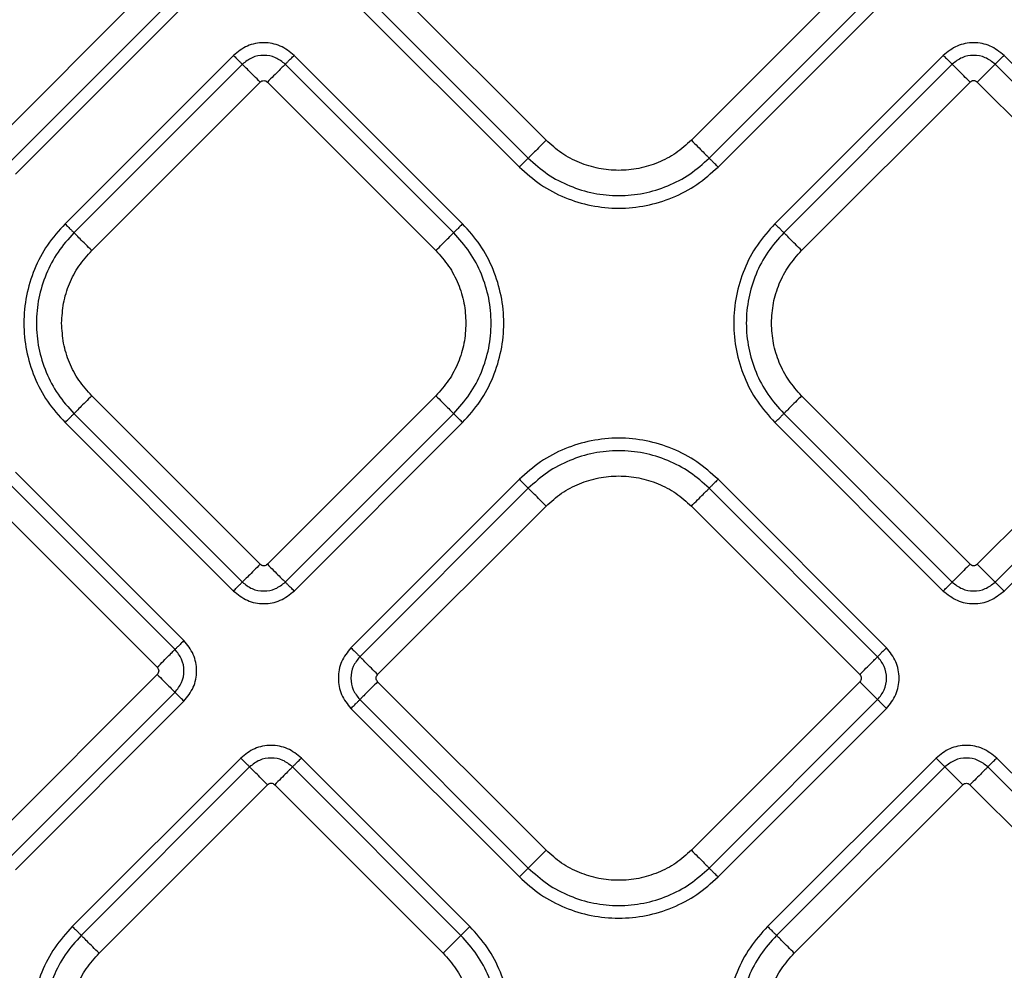
# Model space of a CAD drawing. Extents: x 935 to 1035, y 781 to 934.
# Drawn here: x 984 to 988, y 851 to 855 of the extents above; entities that cross this region are included whole.
import ezdxf

# ---------------------------------------------------------------- set-up
doc = ezdxf.new("R2010")
doc.units = 0
doc.header["$MEASUREMENT"] = 0
doc.layers.add('1', color=4, linetype='Continuous')

# ---------------------------------------------------------------- blocks, each defined once
blk = doc.blocks.new('2024 Envoy HL')
at = {"layer": '1', "color": 3, "linetype": 'Continuous', "lineweight": 25}
for p, q in [((50.208, 55.8131), (49.5492, 55.1542)), ((51.7291, 55.1827), (51.0703, 55.8416)), ((52.9561, 55.8416), (52.2972, 55.1827)), ((51.0006, 55.7718), (51.6594, 55.113)), ((52.367, 55.113), (53.0258, 55.7718)), ((49.6189, 55.0845), (50.2778, 55.7433)), ((50.9657, 55.737), (51.6245, 55.0782)), ((52.4018, 55.0782), (53.0606, 55.737)), ((49.6538, 55.0496), (50.3126, 55.7085)), ((50.5062, 55.5149), (49.8474, 54.8561)), ((51.4025, 54.8561), (50.7437, 55.5149)), ((53.2827, 55.5149), (52.6239, 54.8561)), ((54.179, 54.8561), (53.5202, 55.5149)), ((50.541, 55.4801), (49.8822, 54.8212)), ((51.3676, 54.8212), (50.7088, 55.4801)), ((53.3176, 55.4801), (52.6587, 54.8213)), ((54.1441, 54.8213), (53.4853, 55.4801)), ((49.9519, 54.7515), (50.6108, 55.4103)), ((50.639, 55.4103), (51.2979, 54.7515)), ((52.7284, 54.7515), (53.3873, 55.4104)), ((53.4156, 55.4104), (54.0744, 54.7515)), ((50.6108, 53.5245), (49.9519, 54.1834)), ((51.2979, 54.1834), (50.639, 53.5245)), ((53.3873, 53.5246), (52.7284, 54.1834)), ((54.0744, 54.1834), (53.4156, 53.5246)), ((49.8822, 54.1136), (50.541, 53.4548)), ((50.7088, 53.4548), (51.3676, 54.1136)), ((52.6587, 54.1137), (53.3176, 53.4548)), ((53.4853, 53.4548), (54.1441, 54.1137)), ((49.8474, 54.0788), (50.5062, 53.42)), ((50.7437, 53.42), (51.4025, 54.0788)), ((52.6239, 54.0788), (53.2827, 53.42)), ((53.5202, 53.42), (54.179, 54.0788)), ((50.3126, 53.2265), (49.6538, 53.8853)), ((50.2778, 53.1916), (49.619, 53.8504)), ((51.6245, 53.8568), (50.9657, 53.1979)), ((53.0606, 53.1979), (52.4018, 53.8568)), ((51.6594, 53.8219), (51.0005, 53.1631)), ((53.0258, 53.1631), (52.3669, 53.8219)), ((49.5492, 53.7807), (50.2081, 53.1218)), ((51.0702, 53.0933), (51.7291, 53.7522)), ((52.2972, 53.7522), (52.956, 53.0933)), ((50.2081, 53.0936), (49.5492, 52.4347)), ((51.7291, 52.4062), (51.0702, 53.0651)), ((52.956, 53.0651), (52.2972, 52.4062)), ((49.619, 52.365), (50.2778, 53.0238)), ((51.0005, 52.9953), (51.6594, 52.3365)), ((52.3669, 52.3365), (53.0258, 52.9953)), ((49.6538, 52.3302), (50.3126, 52.989)), ((50.9657, 52.9605), (51.6245, 52.3016)), ((52.4018, 52.3016), (53.0606, 52.9605)), ((50.5347, 52.7669), (49.8759, 52.1081)), ((51.431, 52.1081), (50.7722, 52.7669)), ((53.2542, 52.7669), (52.5954, 52.1081)), ((54.1505, 52.1081), (53.4917, 52.7669)), ((50.5696, 52.7321), (49.9107, 52.0733)), ((51.3961, 52.0733), (50.7373, 52.7321)), ((53.289, 52.7321), (52.6302, 52.0732)), ((54.1156, 52.0732), (53.4568, 52.7321)), ((49.9804, 52.0035), (50.6393, 52.6624)), ((50.6676, 52.6624), (51.3264, 52.0035)), ((52.6999, 52.0035), (53.3588, 52.6623)), ((53.387, 52.6623), (54.0459, 52.0035))]:
    blk.add_line(p, q, dxfattribs=at)
for points, knots in [([(50.7437, 55.5149), (50.7263, 55.5286), (50.6916, 55.5561), (50.6249, 55.5681), (50.5583, 55.5561), (50.5235, 55.5286), (50.5062, 55.5149)], [0, 0, 0, 0, 0.250068, 0.499983, 0.74993, 1, 1, 1, 1]), ([(53.5202, 55.5149), (53.5028, 55.5287), (53.4681, 55.5561), (53.4014, 55.5681), (53.3348, 55.5561), (53.3, 55.5287), (53.2827, 55.5149)], [0, 0, 0, 0, 0.2500658, 0.4999824, 0.7499289, 1, 1, 1, 1]), ([(50.5062, 55.5149), (50.5103, 55.5108), (50.5186, 55.5025), (50.5294, 55.4917), (50.5377, 55.4834), (50.5399, 55.4812), (50.541, 55.4801)], [0, 0, 0, 0, 0.250009, 0.500003, 0.749999, 1, 1, 1, 1]), ([(50.7088, 55.4801), (50.6965, 55.4897), (50.672, 55.5091), (50.6249, 55.5177), (50.5779, 55.5091), (50.5533, 55.4897), (50.541, 55.4801)], [0, 0, 0, 0, 0.249862, 0.499986, 0.750123, 1, 1, 1, 1]), ([(50.7088, 55.4801), (50.7099, 55.4812), (50.7121, 55.4834), (50.7204, 55.4917), (50.7312, 55.5025), (50.7395, 55.5108), (50.7437, 55.5149)], [0, 0, 0, 0, 0.2500007, 0.4999974, 0.7499918, 1, 1, 1, 1]), ([(53.2827, 55.5149), (53.2868, 55.5108), (53.2951, 55.5025), (53.3059, 55.4917), (53.3142, 55.4834), (53.3164, 55.4812), (53.3176, 55.4801)], [0, 0, 0, 0, 0.250007, 0.499998, 0.750001, 1, 1, 1, 1]), ([(53.4853, 55.4801), (53.473, 55.4898), (53.4485, 55.5091), (53.4014, 55.5177), (53.3544, 55.5091), (53.3298, 55.4898), (53.3176, 55.4801)], [0, 0, 0, 0, 0.249861, 0.499986, 0.750125, 1, 1, 1, 1]), ([(53.4853, 55.4801), (53.4864, 55.4812), (53.4886, 55.4834), (53.4969, 55.4917), (53.5077, 55.5025), (53.516, 55.5108), (53.5202, 55.5149)], [0, 0, 0, 0, 0.2499994, 0.5000033, 0.7499955, 1, 1, 1, 1]), ([(50.6108, 55.4103), (50.6025, 55.4186), (50.5859, 55.4352), (50.5643, 55.4568), (50.5477, 55.4734), (50.5433, 55.4778), (50.541, 55.4801)], [0, 0, 0, 0, 0.2500003, 0.4999973, 0.7499901, 1, 1, 1, 1]), ([(50.7088, 55.4801), (50.7066, 55.4778), (50.7021, 55.4734), (50.6855, 55.4568), (50.6639, 55.4352), (50.6473, 55.4186), (50.639, 55.4103)], [0, 0, 0, 0, 0.25001, 0.500003, 0.75, 1, 1, 1, 1]), ([(53.3873, 55.4104), (53.379, 55.4186), (53.3624, 55.4352), (53.3408, 55.4569), (53.3242, 55.4735), (53.3198, 55.4779), (53.3176, 55.4801)], [0, 0, 0, 0, 0.25, 0.499998, 0.749991, 1, 1, 1, 1]), ([(53.4853, 55.4801), (53.4831, 55.4779), (53.4786, 55.4735), (53.462, 55.4569), (53.4404, 55.4352), (53.4238, 55.4186), (53.4156, 55.4104)], [0, 0, 0, 0, 0.250009, 0.500002, 0.75, 1, 1, 1, 1]), ([(50.6108, 55.4103), (50.6128, 55.412), (50.617, 55.4152), (50.6249, 55.4167), (50.6328, 55.4152), (50.637, 55.412), (50.639, 55.4103)], [0, 0, 0, 0, 0.250232, 0.5, 0.749769, 1, 1, 1, 1]), ([(53.3873, 55.4104), (53.3893, 55.412), (53.3935, 55.4153), (53.4014, 55.4167), (53.4093, 55.4153), (53.4135, 55.412), (53.4156, 55.4104)], [0, 0, 0, 0, 0.250231, 0.5, 0.749769, 1, 1, 1, 1]), ([(51.7291, 55.1827), (51.7208, 55.1745), (51.7043, 55.1579), (51.6826, 55.1362), (51.666, 55.1196), (51.6616, 55.1152), (51.6594, 55.113)], [0, 0, 0, 0, 0.250001, 0.499996, 0.749991, 1, 1, 1, 1]), ([(52.2972, 55.1827), (52.2776, 55.1652), (52.2383, 55.1301), (52.1678, 55.0934), (52.0921, 55.0702), (52.0132, 55.0625), (51.9343, 55.0702), (51.8586, 55.0934), (51.7881, 55.1301), (51.7488, 55.1652), (51.7291, 55.1827)], [0, 0, 0, 0, 0.125, 0.25, 0.375, 0.5, 0.625, 0.75, 0.875, 1, 1, 1, 1]), ([(52.2972, 55.1827), (52.3055, 55.1745), (52.3221, 55.1579), (52.3437, 55.1362), (52.3603, 55.1196), (52.3648, 55.1152), (52.367, 55.113)], [0, 0, 0, 0, 0.250001, 0.499996, 0.749991, 1, 1, 1, 1]), ([(51.6245, 55.0782), (51.6287, 55.0823), (51.6369, 55.0906), (51.6478, 55.1014), (51.6561, 55.1097), (51.6583, 55.1119), (51.6594, 55.113)], [0, 0, 0, 0, 0.250009, 0.500004, 0.75, 1, 1, 1, 1]), ([(51.6594, 55.113), (51.6839, 55.0912), (51.7328, 55.0475), (51.8206, 55.0017), (51.9149, 54.9729), (52.0132, 54.9633), (52.1115, 54.9729), (52.2057, 55.0017), (52.2936, 55.0475), (52.3425, 55.0912), (52.367, 55.113)], [0, 0, 0, 0, 0.125, 0.25, 0.375, 0.5, 0.625, 0.75, 0.875, 1, 1, 1, 1]), ([(52.4018, 55.0782), (52.3977, 55.0823), (52.3894, 55.0906), (52.3786, 55.1014), (52.3703, 55.1097), (52.3681, 55.1119), (52.367, 55.113)], [0, 0, 0, 0, 0.250009, 0.500004, 0.75, 1, 1, 1, 1]), ([(51.6245, 55.0782), (51.6514, 55.0542), (51.7052, 55.0062), (51.8017, 54.9559), (51.9052, 54.9242), (52.0132, 54.9136), (52.1211, 54.9242), (52.2247, 54.9559), (52.3212, 55.0062), (52.3749, 55.0542), (52.4018, 55.0782)], [0, 0, 0, 0, 0.125, 0.25, 0.375, 0.5, 0.625, 0.75, 0.875, 1, 1, 1, 1]), ([(49.8474, 54.8561), (49.8234, 54.8292), (49.7754, 54.7754), (49.7251, 54.6789), (49.6934, 54.5754), (49.6829, 54.4674), (49.6934, 54.3595), (49.7251, 54.2559), (49.7754, 54.1594), (49.8234, 54.1057), (49.8474, 54.0788)], [0, 0, 0, 0, 0.125, 0.25, 0.375, 0.5, 0.625, 0.75, 0.875, 1, 1, 1, 1]), ([(49.8474, 54.8561), (49.8515, 54.8519), (49.8598, 54.8437), (49.8706, 54.8328), (49.8789, 54.8245), (49.8811, 54.8223), (49.8822, 54.8212)], [0, 0, 0, 0, 0.250004, 0.5, 0.750001, 1, 1, 1, 1]), ([(51.4025, 54.8561), (51.3983, 54.8519), (51.3901, 54.8437), (51.3792, 54.8328), (51.3709, 54.8245), (51.3687, 54.8223), (51.3676, 54.8212)], [0, 0, 0, 0, 0.250004, 0.499999, 0.750001, 1, 1, 1, 1]), ([(51.4025, 54.0788), (51.4265, 54.1057), (51.4744, 54.1594), (51.5247, 54.2559), (51.5564, 54.3595), (51.567, 54.4674), (51.5564, 54.5754), (51.5247, 54.6789), (51.4744, 54.7754), (51.4265, 54.8292), (51.4025, 54.8561)], [0, 0, 0, 0, 0.125, 0.25, 0.375, 0.5, 0.625, 0.75, 0.875, 1, 1, 1, 1]), ([(52.6239, 54.8561), (52.5999, 54.8292), (52.5519, 54.7755), (52.5016, 54.679), (52.4699, 54.5754), (52.4594, 54.4675), (52.4699, 54.3595), (52.5016, 54.256), (52.5519, 54.1595), (52.5999, 54.1057), (52.6239, 54.0788)], [0, 0, 0, 0, 0.125, 0.25, 0.375, 0.5, 0.625, 0.75, 0.875, 1, 1, 1, 1]), ([(52.6239, 54.8561), (52.628, 54.852), (52.6363, 54.8437), (52.6471, 54.8329), (52.6554, 54.8246), (52.6576, 54.8224), (52.6587, 54.8213)], [0, 0, 0, 0, 0.2500048, 0.4999999, 0.7500003, 1, 1, 1, 1]), ([(49.8822, 54.8212), (49.8604, 54.7968), (49.8167, 54.7478), (49.7709, 54.66), (49.7421, 54.5657), (49.7325, 54.4674), (49.7421, 54.3692), (49.7709, 54.2749), (49.8167, 54.1871), (49.8604, 54.1381), (49.8822, 54.1136)], [0, 0, 0, 0, 0.1250002, 0.2500001, 0.3750006, 0.5000003, 0.625, 0.7500005, 0.8750004, 1, 1, 1, 1]), ([(49.9519, 54.7515), (49.9437, 54.7598), (49.9271, 54.7763), (49.9054, 54.798), (49.8888, 54.8146), (49.8844, 54.819), (49.8822, 54.8212)], [0, 0, 0, 0, 0.25, 0.499997, 0.74999, 1, 1, 1, 1]), ([(51.2979, 54.7515), (51.3062, 54.7598), (51.3227, 54.7763), (51.3444, 54.798), (51.361, 54.8146), (51.3654, 54.819), (51.3676, 54.8212)], [0, 0, 0, 0, 0.25, 0.499997, 0.74999, 1, 1, 1, 1]), ([(51.3676, 54.1136), (51.3894, 54.1381), (51.4331, 54.1871), (51.4789, 54.2749), (51.5077, 54.3692), (51.5174, 54.4674), (51.5077, 54.5657), (51.4789, 54.66), (51.4331, 54.7478), (51.3894, 54.7968), (51.3676, 54.8212)], [0, 0, 0, 0, 0.125, 0.25, 0.375, 0.5, 0.624999, 0.75, 0.875, 1, 1, 1, 1]), ([(52.6587, 54.8213), (52.6369, 54.7968), (52.5932, 54.7478), (52.5474, 54.66), (52.5186, 54.5657), (52.509, 54.4675), (52.5186, 54.3692), (52.5474, 54.2749), (52.5932, 54.1871), (52.6369, 54.1382), (52.6587, 54.1137)], [0, 0, 0, 0, 0.125, 0.25, 0.375, 0.5, 0.624999, 0.75, 0.875, 1, 1, 1, 1]), ([(52.7284, 54.7515), (52.7202, 54.7598), (52.7036, 54.7764), (52.682, 54.798), (52.6654, 54.8146), (52.6609, 54.819), (52.6587, 54.8213)], [0, 0, 0, 0, 0.25, 0.499998, 0.749991, 1, 1, 1, 1]), ([(49.8343, 54.4674), (49.8358, 54.4937), (49.8387, 54.5463), (49.8628, 54.622), (49.8993, 54.6926), (49.9344, 54.7319), (49.9519, 54.7515)], [0, 0, 0, 0, 0.25, 0.5, 0.750001, 1, 1, 1, 1]), ([(51.2979, 54.7515), (51.3154, 54.7319), (51.3505, 54.6926), (51.387, 54.622), (51.4111, 54.5463), (51.4141, 54.4937), (51.4155, 54.4674)], [0, 0, 0, 0, 0.249999, 0.5, 0.75, 1, 1, 1, 1]), ([(52.6108, 54.4675), (52.6123, 54.4938), (52.6152, 54.5464), (52.6393, 54.6221), (52.6758, 54.6926), (52.7109, 54.7319), (52.7284, 54.7515)], [0, 0, 0, 0, 0.25, 0.5, 0.75, 1, 1, 1, 1]), ([(49.9519, 54.1834), (49.9344, 54.203), (49.8993, 54.2423), (49.8628, 54.3128), (49.8387, 54.3885), (49.8358, 54.4411), (49.8343, 54.4674)], [0, 0, 0, 0, 0.249999, 0.5, 0.75, 1, 1, 1, 1]), ([(51.4155, 54.4674), (51.4141, 54.4411), (51.4111, 54.3885), (51.387, 54.3128), (51.3505, 54.2423), (51.3154, 54.203), (51.2979, 54.1834)], [0, 0, 0, 0, 0.25, 0.5, 0.750001, 1, 1, 1, 1]), ([(52.7284, 54.1834), (52.7109, 54.2031), (52.6758, 54.2423), (52.6393, 54.3129), (52.6152, 54.3886), (52.6123, 54.4412), (52.6108, 54.4675)], [0, 0, 0, 0, 0.25, 0.5, 0.75, 1, 1, 1, 1]), ([(49.9519, 54.1834), (49.9437, 54.1751), (49.9271, 54.1585), (49.9054, 54.1369), (49.8888, 54.1203), (49.8844, 54.1159), (49.8822, 54.1136)], [0, 0, 0, 0, 0.250001, 0.499998, 0.749991, 1, 1, 1, 1]), ([(51.2979, 54.1834), (51.3062, 54.1751), (51.3227, 54.1585), (51.3444, 54.1369), (51.361, 54.1203), (51.3654, 54.1159), (51.3676, 54.1136)], [0, 0, 0, 0, 0.25, 0.499998, 0.749991, 1, 1, 1, 1]), ([(52.7284, 54.1834), (52.7202, 54.1751), (52.7036, 54.1586), (52.682, 54.1369), (52.6654, 54.1203), (52.6609, 54.1159), (52.6587, 54.1137)], [0, 0, 0, 0, 0.25, 0.499997, 0.74999, 1, 1, 1, 1]), ([(49.8474, 54.0788), (49.8515, 54.0829), (49.8598, 54.0912), (49.8706, 54.102), (49.8789, 54.1103), (49.8811, 54.1125), (49.8822, 54.1136)], [0, 0, 0, 0, 0.2500037, 0.4999986, 0.7499996, 1, 1, 1, 1]), ([(51.4025, 54.0788), (51.3983, 54.0829), (51.3901, 54.0912), (51.3792, 54.102), (51.3709, 54.1103), (51.3687, 54.1125), (51.3676, 54.1136)], [0, 0, 0, 0, 0.250003, 0.499998, 0.75, 1, 1, 1, 1]), ([(52.6239, 54.0788), (52.628, 54.083), (52.6363, 54.0912), (52.6471, 54.1021), (52.6554, 54.1104), (52.6576, 54.1126), (52.6587, 54.1137)], [0, 0, 0, 0, 0.250005, 0.500001, 0.750002, 1, 1, 1, 1]), ([(52.4018, 53.8568), (52.3749, 53.8807), (52.3211, 53.9287), (52.2247, 53.979), (52.1211, 54.0107), (52.0131, 54.0213), (51.9052, 54.0107), (51.8016, 53.979), (51.7051, 53.9287), (51.6514, 53.8807), (51.6245, 53.8568)], [0, 0, 0, 0, 0.125, 0.25, 0.375, 0.5, 0.625, 0.75, 0.875, 1, 1, 1, 1]), ([(52.3669, 53.8219), (52.3425, 53.8437), (52.2935, 53.8874), (52.2057, 53.9332), (52.1114, 53.962), (52.0131, 53.9716), (51.9149, 53.962), (51.8206, 53.9332), (51.7328, 53.8874), (51.6838, 53.8437), (51.6594, 53.8219)], [0, 0, 0, 0, 0.125, 0.25, 0.375, 0.5, 0.625, 0.75, 0.875, 1, 1, 1, 1]), ([(51.6245, 53.8568), (51.6286, 53.8526), (51.6369, 53.8443), (51.6477, 53.8335), (51.656, 53.8252), (51.6583, 53.823), (51.6594, 53.8219)], [0, 0, 0, 0, 0.250009, 0.500004, 0.75, 1, 1, 1, 1]), ([(51.7291, 53.7522), (51.7487, 53.7697), (51.788, 53.8048), (51.8586, 53.8415), (51.9342, 53.8647), (52.0131, 53.8724), (52.0921, 53.8647), (52.1677, 53.8415), (52.2383, 53.8048), (52.2776, 53.7697), (52.2972, 53.7522)], [0, 0, 0, 0, 0.125, 0.25, 0.375, 0.5, 0.625, 0.75, 0.875, 1, 1, 1, 1]), ([(52.4018, 53.8568), (52.3977, 53.8526), (52.3894, 53.8443), (52.3786, 53.8335), (52.3703, 53.8252), (52.368, 53.823), (52.3669, 53.8219)], [0, 0, 0, 0, 0.2500101, 0.5000034, 0.7500003, 1, 1, 1, 1]), ([(51.7291, 53.7522), (51.7208, 53.7604), (51.7043, 53.777), (51.6826, 53.7987), (51.666, 53.8153), (51.6616, 53.8197), (51.6594, 53.8219)], [0, 0, 0, 0, 0.249998, 0.499996, 0.749991, 1, 1, 1, 1]), ([(52.2972, 53.7522), (52.3055, 53.7604), (52.322, 53.777), (52.3437, 53.7987), (52.3603, 53.8153), (52.3647, 53.8197), (52.3669, 53.8219)], [0, 0, 0, 0, 0.249998, 0.499995, 0.74999, 1, 1, 1, 1]), ([(50.6108, 53.5245), (50.6025, 53.5163), (50.5859, 53.4997), (50.5643, 53.478), (50.5477, 53.4615), (50.5433, 53.457), (50.541, 53.4548)], [0, 0, 0, 0, 0.2500003, 0.4999973, 0.7499901, 1, 1, 1, 1]), ([(50.639, 53.5245), (50.637, 53.5229), (50.6328, 53.5196), (50.6249, 53.5182), (50.617, 53.5196), (50.6128, 53.5229), (50.6108, 53.5245)], [0, 0, 0, 0, 0.250231, 0.5, 0.749768, 1, 1, 1, 1]), ([(50.639, 53.5245), (50.6473, 53.5163), (50.6639, 53.4997), (50.6855, 53.478), (50.7021, 53.4615), (50.7066, 53.457), (50.7088, 53.4548)], [0, 0, 0, 0, 0.2500003, 0.4999973, 0.7499901, 1, 1, 1, 1]), ([(53.3873, 53.5246), (53.379, 53.5163), (53.3624, 53.4997), (53.3408, 53.4781), (53.3242, 53.4615), (53.3198, 53.4571), (53.3176, 53.4548)], [0, 0, 0, 0, 0.249998, 0.4999962, 0.7499893, 1, 1, 1, 1]), ([(53.4156, 53.5246), (53.4135, 53.5229), (53.4093, 53.5197), (53.4014, 53.5182), (53.3935, 53.5197), (53.3893, 53.5229), (53.3873, 53.5246)], [0, 0, 0, 0, 0.2502254, 0.5, 0.7497746, 1, 1, 1, 1]), ([(53.4156, 53.5246), (53.4238, 53.5163), (53.4404, 53.4997), (53.462, 53.4781), (53.4786, 53.4615), (53.4831, 53.4571), (53.4853, 53.4548)], [0, 0, 0, 0, 0.249998, 0.4999962, 0.7499893, 1, 1, 1, 1]), ([(50.5062, 53.42), (50.5103, 53.4241), (50.5186, 53.4324), (50.5294, 53.4432), (50.5377, 53.4515), (50.5399, 53.4537), (50.541, 53.4548)], [0, 0, 0, 0, 0.250008, 0.500001, 0.75, 1, 1, 1, 1]), ([(50.541, 53.4548), (50.5533, 53.4451), (50.5778, 53.4258), (50.6249, 53.4172), (50.672, 53.4258), (50.6965, 53.4451), (50.7088, 53.4548)], [0, 0, 0, 0, 0.2498605, 0.4999855, 0.7501234, 1, 1, 1, 1]), ([(50.7437, 53.42), (50.7395, 53.4241), (50.7312, 53.4324), (50.7204, 53.4432), (50.7121, 53.4515), (50.7099, 53.4537), (50.7088, 53.4548)], [0, 0, 0, 0, 0.250003, 0.499998, 0.749999, 1, 1, 1, 1]), ([(53.2827, 53.42), (53.2868, 53.4241), (53.2951, 53.4324), (53.3059, 53.4432), (53.3142, 53.4515), (53.3164, 53.4537), (53.3176, 53.4548)], [0, 0, 0, 0, 0.250008, 0.5, 0.75, 1, 1, 1, 1]), ([(53.3176, 53.4548), (53.3298, 53.4452), (53.3544, 53.4258), (53.4014, 53.4172), (53.4485, 53.4258), (53.473, 53.4452), (53.4853, 53.4548)], [0, 0, 0, 0, 0.24986, 0.499985, 0.750124, 1, 1, 1, 1]), ([(53.5202, 53.42), (53.516, 53.4241), (53.5077, 53.4324), (53.4969, 53.4432), (53.4886, 53.4515), (53.4864, 53.4537), (53.4853, 53.4548)], [0, 0, 0, 0, 0.250005, 0.499999, 0.75, 1, 1, 1, 1]), ([(50.5062, 53.42), (50.5235, 53.4062), (50.5583, 53.3788), (50.6249, 53.3668), (50.6916, 53.3788), (50.7263, 53.4062), (50.7437, 53.42)], [0, 0, 0, 0, 0.250067, 0.499983, 0.74993, 1, 1, 1, 1]), ([(53.2827, 53.42), (53.3, 53.4063), (53.3348, 53.3788), (53.4014, 53.3668), (53.4681, 53.3788), (53.5028, 53.4063), (53.5202, 53.42)], [0, 0, 0, 0, 0.250068, 0.499984, 0.74993, 1, 1, 1, 1]), ([(50.3126, 53.2265), (50.3085, 53.2223), (50.3002, 53.214), (50.2894, 53.2032), (50.2811, 53.1949), (50.2789, 53.1927), (50.2778, 53.1916)], [0, 0, 0, 0, 0.2500008, 0.4999985, 0.7499979, 1, 1, 1, 1]), ([(50.3126, 52.989), (50.3264, 53.0063), (50.3538, 53.0411), (50.3659, 53.1077), (50.3538, 53.1744), (50.3264, 53.2091), (50.3126, 53.2265)], [0, 0, 0, 0, 0.250068, 0.499983, 0.749931, 1, 1, 1, 1]), ([(50.2081, 53.1218), (50.2164, 53.1301), (50.2329, 53.1467), (50.2546, 53.1683), (50.2712, 53.1849), (50.2756, 53.1894), (50.2778, 53.1916)], [0, 0, 0, 0, 0.250001, 0.499998, 0.749991, 1, 1, 1, 1]), ([(50.2778, 53.0238), (50.2875, 53.0361), (50.3068, 53.0606), (50.3154, 53.1077), (50.3068, 53.1548), (50.2875, 53.1793), (50.2778, 53.1916)], [0, 0, 0, 0, 0.24986, 0.499987, 0.750123, 1, 1, 1, 1]), ([(50.9657, 53.1979), (50.952, 53.1806), (50.9245, 53.1458), (50.9125, 53.0792), (50.9245, 53.0126), (50.952, 52.9778), (50.9657, 52.9605)], [0, 0, 0, 0, 0.250068, 0.499983, 0.749931, 1, 1, 1, 1]), ([(50.9657, 53.1979), (50.9698, 53.1938), (50.9781, 53.1855), (50.9889, 53.1747), (50.9972, 53.1664), (50.9994, 53.1642), (51.0005, 53.1631)], [0, 0, 0, 0, 0.250006, 0.499998, 0.750001, 1, 1, 1, 1]), ([(53.0606, 53.1979), (53.0565, 53.1938), (53.0482, 53.1855), (53.0374, 53.1747), (53.0291, 53.1664), (53.0269, 53.1642), (53.0258, 53.1631)], [0, 0, 0, 0, 0.250005, 0.499998, 0.750001, 1, 1, 1, 1]), ([(53.0606, 52.9605), (53.0743, 52.9778), (53.1018, 53.0126), (53.1138, 53.0792), (53.1018, 53.1458), (53.0743, 53.1806), (53.0606, 53.1979)], [0, 0, 0, 0, 0.250066, 0.499983, 0.749929, 1, 1, 1, 1]), ([(51.0005, 53.1631), (50.9909, 53.1508), (50.9715, 53.1263), (50.9629, 53.0792), (50.9715, 53.0321), (50.9909, 53.0076), (51.0005, 52.9953)], [0, 0, 0, 0, 0.24986, 0.499987, 0.750125, 1, 1, 1, 1]), ([(51.0702, 53.0933), (51.062, 53.1016), (51.0454, 53.1182), (51.0238, 53.1398), (51.0072, 53.1564), (51.0027, 53.1608), (51.0005, 53.1631)], [0, 0, 0, 0, 0.249998, 0.499996, 0.749989, 1, 1, 1, 1]), ([(52.956, 53.0933), (52.9643, 53.1016), (52.9809, 53.1182), (53.0025, 53.1398), (53.0191, 53.1564), (53.0236, 53.1608), (53.0258, 53.1631)], [0, 0, 0, 0, 0.249998, 0.499995, 0.749989, 1, 1, 1, 1]), ([(53.0258, 52.9953), (53.0354, 53.0076), (53.0548, 53.0321), (53.0634, 53.0792), (53.0548, 53.1263), (53.0354, 53.1508), (53.0258, 53.1631)], [0, 0, 0, 0, 0.24986, 0.499984, 0.750123, 1, 1, 1, 1]), ([(50.2081, 53.1218), (50.2097, 53.1198), (50.213, 53.1156), (50.2144, 53.1077), (50.213, 53.0998), (50.2097, 53.0956), (50.2081, 53.0936)], [0, 0, 0, 0, 0.2502195, 0.4999922, 0.7497648, 1, 1, 1, 1]), ([(50.2081, 53.0936), (50.2164, 53.0853), (50.2329, 53.0687), (50.2546, 53.0471), (50.2712, 53.0305), (50.2756, 53.0261), (50.2778, 53.0238)], [0, 0, 0, 0, 0.2499979, 0.4999954, 0.7499906, 1, 1, 1, 1]), ([(51.0702, 53.0651), (51.0686, 53.0671), (51.0654, 53.0713), (51.0639, 53.0792), (51.0654, 53.0871), (51.0686, 53.0913), (51.0702, 53.0933)], [0, 0, 0, 0, 0.250219, 0.499992, 0.749765, 1, 1, 1, 1]), ([(52.956, 53.0933), (52.9577, 53.0913), (52.9609, 53.0871), (52.9624, 53.0792), (52.9609, 53.0713), (52.9577, 53.0671), (52.956, 53.0651)], [0, 0, 0, 0, 0.2502323, 0.5000078, 0.7497834, 1, 1, 1, 1]), ([(51.0702, 53.0651), (51.062, 53.0568), (51.0454, 53.0402), (51.0238, 53.0186), (51.0072, 53.002), (51.0027, 52.9975), (51.0005, 52.9953)], [0, 0, 0, 0, 0.2500004, 0.4999978, 0.7499908, 1, 1, 1, 1]), ([(53.0258, 52.9953), (53.0236, 52.9975), (53.0191, 53.002), (53.0025, 53.0186), (52.9809, 53.0402), (52.9643, 53.0568), (52.956, 53.0651)], [0, 0, 0, 0, 0.2500093, 0.5000029, 0.7499995, 1, 1, 1, 1]), ([(50.3126, 52.989), (50.3085, 52.9931), (50.3002, 53.0014), (50.2894, 53.0122), (50.2811, 53.0205), (50.2789, 53.0227), (50.2778, 53.0238)], [0, 0, 0, 0, 0.250006, 0.4999979, 0.7500005, 1, 1, 1, 1]), ([(50.9657, 52.9605), (50.9698, 52.9646), (50.9781, 52.9729), (50.9889, 52.9837), (50.9972, 52.992), (50.9994, 52.9942), (51.0005, 52.9953)], [0, 0, 0, 0, 0.250001, 0.499999, 0.749998, 1, 1, 1, 1]), ([(53.0258, 52.9953), (53.0269, 52.9942), (53.0291, 52.992), (53.0374, 52.9837), (53.0482, 52.9729), (53.0565, 52.9646), (53.0606, 52.9605)], [0, 0, 0, 0, 0.250002, 0.500001, 0.75, 1, 1, 1, 1]), ([(50.7722, 52.7669), (50.7548, 52.7807), (50.7201, 52.8081), (50.6534, 52.8201), (50.5868, 52.8081), (50.552, 52.7807), (50.5347, 52.7669)], [0, 0, 0, 0, 0.250068, 0.499983, 0.749929, 1, 1, 1, 1]), ([(53.4917, 52.7669), (53.4743, 52.7806), (53.4396, 52.8081), (53.3729, 52.8201), (53.3063, 52.8081), (53.2715, 52.7806), (53.2542, 52.7669)], [0, 0, 0, 0, 0.250068, 0.499984, 0.74993, 1, 1, 1, 1]), ([(50.5347, 52.7669), (50.5388, 52.7628), (50.5471, 52.7545), (50.5579, 52.7437), (50.5662, 52.7354), (50.5684, 52.7332), (50.5696, 52.7321)], [0, 0, 0, 0, 0.250003, 0.499997, 0.749997, 1, 1, 1, 1]), ([(50.7373, 52.7321), (50.725, 52.7418), (50.7005, 52.7611), (50.6534, 52.7697), (50.6064, 52.7611), (50.5818, 52.7418), (50.5696, 52.7321)], [0, 0, 0, 0, 0.249861, 0.499985, 0.750122, 1, 1, 1, 1]), ([(50.7373, 52.7321), (50.7384, 52.7332), (50.7406, 52.7354), (50.7489, 52.7437), (50.7597, 52.7545), (50.768, 52.7628), (50.7722, 52.7669)], [0, 0, 0, 0, 0.250003, 0.500003, 0.749997, 1, 1, 1, 1]), ([(53.2542, 52.7669), (53.2583, 52.7628), (53.2666, 52.7545), (53.2774, 52.7437), (53.2857, 52.7354), (53.2879, 52.7332), (53.289, 52.7321)], [0, 0, 0, 0, 0.2500081, 0.5000011, 0.7499999, 1, 1, 1, 1]), ([(53.4568, 52.7321), (53.4445, 52.7417), (53.42, 52.7611), (53.3729, 52.7697), (53.3259, 52.7611), (53.3013, 52.7417), (53.289, 52.7321)], [0, 0, 0, 0, 0.249861, 0.499986, 0.750123, 1, 1, 1, 1]), ([(53.4568, 52.7321), (53.4579, 52.7332), (53.4601, 52.7354), (53.4684, 52.7437), (53.4792, 52.7545), (53.4875, 52.7628), (53.4917, 52.7669)], [0, 0, 0, 0, 0.249999, 0.499999, 0.749992, 1, 1, 1, 1]), ([(50.6393, 52.6624), (50.631, 52.6706), (50.6144, 52.6872), (50.5928, 52.7089), (50.5762, 52.7255), (50.5718, 52.7299), (50.5696, 52.7321)], [0, 0, 0, 0, 0.250001, 0.499998, 0.749991, 1, 1, 1, 1]), ([(50.7373, 52.7321), (50.7351, 52.7299), (50.7306, 52.7255), (50.714, 52.7089), (50.6924, 52.6872), (50.6758, 52.6706), (50.6676, 52.6624)], [0, 0, 0, 0, 0.250009, 0.500002, 0.749999, 1, 1, 1, 1]), ([(53.3588, 52.6623), (53.3505, 52.6706), (53.3339, 52.6872), (53.3123, 52.7088), (53.2957, 52.7254), (53.2913, 52.7298), (53.289, 52.7321)], [0, 0, 0, 0, 0.25, 0.499998, 0.74999, 1, 1, 1, 1]), ([(53.4568, 52.7321), (53.4546, 52.7298), (53.4501, 52.7254), (53.4335, 52.7088), (53.4119, 52.6872), (53.3953, 52.6706), (53.387, 52.6623)], [0, 0, 0, 0, 0.25001, 0.500003, 0.75, 1, 1, 1, 1]), ([(50.6393, 52.6624), (50.6413, 52.664), (50.6455, 52.6673), (50.6534, 52.6687), (50.6613, 52.6673), (50.6655, 52.664), (50.6676, 52.6624)], [0, 0, 0, 0, 0.2502316, 0.5, 0.7497684, 1, 1, 1, 1]), ([(53.3588, 52.6623), (53.3608, 52.664), (53.365, 52.6672), (53.3729, 52.6687), (53.3808, 52.6672), (53.385, 52.664), (53.387, 52.6623)], [0, 0, 0, 0, 0.250231, 0.5, 0.749769, 1, 1, 1, 1]), ([(51.7291, 52.4062), (51.7208, 52.3979), (51.7043, 52.3814), (51.6826, 52.3597), (51.666, 52.3431), (51.6616, 52.3387), (51.6594, 52.3365)], [0, 0, 0, 0, 0.25, 0.499998, 0.749991, 1, 1, 1, 1]), ([(52.2972, 52.4062), (52.2776, 52.3887), (52.2383, 52.3536), (52.1677, 52.3169), (52.0921, 52.2937), (52.0131, 52.286), (51.9342, 52.2937), (51.8586, 52.3169), (51.788, 52.3536), (51.7487, 52.3887), (51.7291, 52.4062)], [0, 0, 0, 0, 0.125, 0.25, 0.375, 0.5, 0.625, 0.75, 0.875, 1, 1, 1, 1]), ([(52.2972, 52.4062), (52.3055, 52.3979), (52.322, 52.3814), (52.3437, 52.3597), (52.3603, 52.3431), (52.3647, 52.3387), (52.3669, 52.3365)], [0, 0, 0, 0, 0.25, 0.499998, 0.749991, 1, 1, 1, 1]), ([(51.6245, 52.3016), (51.6286, 52.3058), (51.6369, 52.3141), (51.6477, 52.3249), (51.656, 52.3332), (51.6583, 52.3354), (51.6594, 52.3365)], [0, 0, 0, 0, 0.250004, 0.499999, 0.75, 1, 1, 1, 1]), ([(51.6245, 52.3016), (51.6514, 52.2776), (51.7051, 52.2297), (51.8016, 52.1794), (51.9052, 52.1477), (52.0131, 52.1371), (52.1211, 52.1477), (52.2247, 52.1794), (52.3211, 52.2297), (52.3749, 52.2776), (52.4018, 52.3016)], [0, 0, 0, 0, 0.125, 0.25, 0.375, 0.5, 0.625, 0.75, 0.875, 1, 1, 1, 1]), ([(51.6594, 52.3365), (51.6838, 52.3147), (51.7328, 52.271), (51.8206, 52.2252), (51.9149, 52.1964), (52.0131, 52.1868), (52.1114, 52.1964), (52.2057, 52.2252), (52.2935, 52.271), (52.3425, 52.3147), (52.3669, 52.3365)], [0, 0, 0, 0, 0.125, 0.25, 0.375, 0.5, 0.625, 0.75, 0.875, 1, 1, 1, 1]), ([(52.4018, 52.3016), (52.3977, 52.3058), (52.3894, 52.3141), (52.3786, 52.3249), (52.3703, 52.3332), (52.368, 52.3354), (52.3669, 52.3365)], [0, 0, 0, 0, 0.250005, 0.499999, 0.75, 1, 1, 1, 1]), ([(49.8759, 52.1081), (49.8519, 52.0812), (49.8039, 52.0275), (49.7536, 51.931), (49.7219, 51.8274), (49.7114, 51.7195), (49.7219, 51.6115), (49.7536, 51.508), (49.8039, 51.4115), (49.8519, 51.3577), (49.8759, 51.3308)], [0, 0, 0, 0, 0.125, 0.25, 0.375, 0.5, 0.625, 0.75, 0.875, 1, 1, 1, 1]), ([(49.8759, 52.1081), (49.88, 52.104), (49.8883, 52.0957), (49.8991, 52.0849), (49.9074, 52.0766), (49.9096, 52.0744), (49.9107, 52.0733)], [0, 0, 0, 0, 0.250004, 0.499999, 0.75, 1, 1, 1, 1]), ([(51.431, 52.1081), (51.4268, 52.104), (51.4186, 52.0957), (51.4077, 52.0849), (51.3994, 52.0766), (51.3972, 52.0744), (51.3961, 52.0733)], [0, 0, 0, 0, 0.250004, 0.499999, 0.75, 1, 1, 1, 1]), ([(51.431, 51.3308), (51.455, 51.3577), (51.5029, 51.4115), (51.5532, 51.508), (51.5849, 51.6115), (51.5955, 51.7195), (51.5849, 51.8274), (51.5532, 51.931), (51.5029, 52.0275), (51.455, 52.0812), (51.431, 52.1081)], [0, 0, 0, 0, 0.125, 0.25, 0.375, 0.5, 0.625, 0.75, 0.875, 1, 1, 1, 1]), ([(52.5954, 52.1081), (52.5714, 52.0812), (52.5234, 52.0274), (52.4731, 51.9309), (52.4414, 51.8274), (52.4309, 51.7194), (52.4414, 51.6115), (52.4731, 51.5079), (52.5234, 51.4114), (52.5714, 51.3577), (52.5954, 51.3308)], [0, 0, 0, 0, 0.125, 0.25, 0.375, 0.5, 0.625, 0.75, 0.875, 1, 1, 1, 1]), ([(52.5954, 52.1081), (52.5995, 52.1039), (52.6078, 52.0957), (52.6186, 52.0848), (52.6269, 52.0765), (52.6291, 52.0743), (52.6302, 52.0732)], [0, 0, 0, 0, 0.250003, 0.499999, 0.75, 1, 1, 1, 1]), ([(49.9107, 52.0733), (49.8889, 52.0488), (49.8452, 51.9998), (49.7994, 51.912), (49.7706, 51.8177), (49.761, 51.7195), (49.7706, 51.6212), (49.7994, 51.5269), (49.8452, 51.4391), (49.8889, 51.3902), (49.9107, 51.3657)], [0, 0, 0, 0, 0.1249996, 0.2499995, 0.375, 0.4999997, 0.6249994, 0.7499999, 0.8749998, 1, 1, 1, 1]), ([(49.9804, 52.0035), (49.9722, 52.0118), (49.9556, 52.0284), (49.934, 52.05), (49.9174, 52.0666), (49.9129, 52.071), (49.9107, 52.0733)], [0, 0, 0, 0, 0.250001, 0.499998, 0.749991, 1, 1, 1, 1]), ([(51.3264, 52.0035), (51.3347, 52.0118), (51.3512, 52.0284), (51.3729, 52.05), (51.3895, 52.0666), (51.3939, 52.071), (51.3961, 52.0733)], [0, 0, 0, 0, 0.25, 0.499998, 0.749991, 1, 1, 1, 1]), ([(51.3961, 51.3657), (51.418, 51.3902), (51.4616, 51.4391), (51.5074, 51.5269), (51.5363, 51.6212), (51.5459, 51.7195), (51.5363, 51.8177), (51.5074, 51.912), (51.4616, 51.9998), (51.418, 52.0488), (51.3961, 52.0733)], [0, 0, 0, 0, 0.1250002, 0.2500001, 0.3750005, 0.5000003, 0.625, 0.7500005, 0.8750004, 1, 1, 1, 1]), ([(52.6302, 52.0732), (52.6084, 52.0488), (52.5647, 51.9998), (52.5189, 51.912), (52.4901, 51.8177), (52.4805, 51.7194), (52.4901, 51.6212), (52.5189, 51.5269), (52.5647, 51.4391), (52.6084, 51.3901), (52.6302, 51.3656)], [0, 0, 0, 0, 0.125, 0.25, 0.375001, 0.5, 0.625, 0.75, 0.875, 1, 1, 1, 1]), ([(52.6999, 52.0035), (52.6917, 52.0118), (52.6751, 52.0283), (52.6534, 52.05), (52.6368, 52.0666), (52.6324, 52.071), (52.6302, 52.0732)], [0, 0, 0, 0, 0.25, 0.499998, 0.74999, 1, 1, 1, 1]), ([(49.8628, 51.7195), (49.8643, 51.7458), (49.8672, 51.7984), (49.8913, 51.8741), (49.9278, 51.9446), (49.9629, 51.9839), (49.9804, 52.0035)], [0, 0, 0, 0, 0.25, 0.5, 0.750001, 1, 1, 1, 1]), ([(51.3264, 52.0035), (51.3439, 51.9839), (51.379, 51.9446), (51.4156, 51.8741), (51.4396, 51.7984), (51.4426, 51.7458), (51.4441, 51.7195)], [0, 0, 0, 0, 0.25, 0.5, 0.75, 1, 1, 1, 1]), ([(52.5823, 51.7194), (52.5838, 51.7457), (52.5867, 51.7983), (52.6108, 51.874), (52.6473, 51.9446), (52.6824, 51.9839), (52.6999, 52.0035)], [0, 0, 0, 0, 0.25, 0.5, 0.750001, 1, 1, 1, 1])]:
    blk.add_open_spline(points, degree=3, knots=knots, dxfattribs=at)

msp = doc.modelspace()

# ---------------------------------------------------------------- block references
at = {"layer": '1'}
msp.add_blockref('2024 Envoy HL', (934.7706, 798.9553), dxfattribs=at)

doc.saveas('drawing.dxf')
